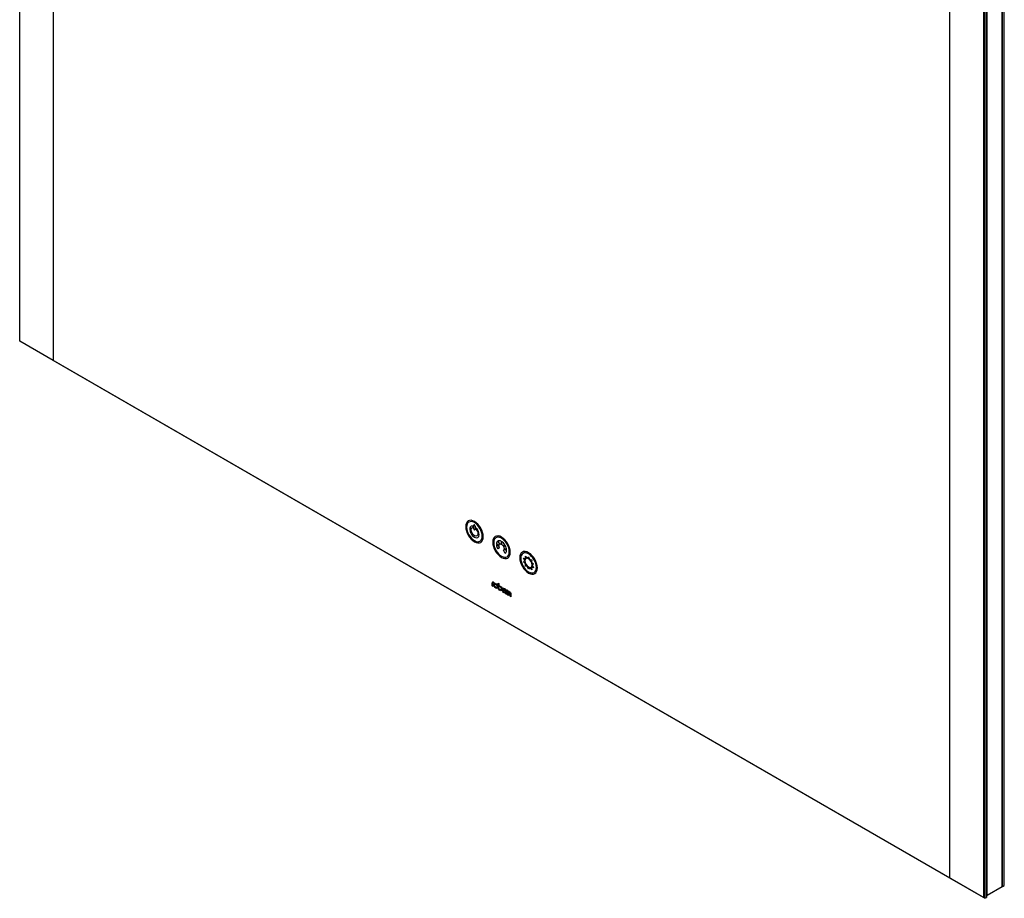
# Model space of a CAD drawing. Units: inches. Extents: x 40 to 144, y 21 to 115.
# Drawn here: x 99 to 125, y 56 to 79 of the extents above; entities that cross this region are included whole.
import ezdxf

# ---------------------------------------------------------------- set-up
doc = ezdxf.new("R2010")
doc.units = ezdxf.units.IN
doc.header["$MEASUREMENT"] = 0

msp = doc.modelspace()

# ---------------------------------------------------------------- linework, layer by layer
at = {"color": 7, "linetype": 'Continuous', "lineweight": 25}
for p, q in [((99.229, 70.573), (99.229, 102.574)), ((100.092, 102.076), (100.092, 70.074)), ((123.161, 56.757), (123.161, 88.758)), ((124.512, 56.533), (124.512, 88.541)), ((124.522, 56.539), (124.522, 88.547)), ((124.565, 56.563), (124.565, 88.572)), ((124.025, 88.26), (124.025, 56.258)), ((124.066, 88.284), (124.066, 56.235)), ((124.108, 88.308), (124.108, 56.259)), ((124.122, 56.308), (124.122, 88.316)), ((100.092, 70.074), (99.229, 70.573)), ((124.066, 56.235), (99.229, 70.573)), ((99.229, 70.573), (99.229, 70.573)), ((123.161, 56.757), (100.092, 70.074)), ((110.914, 65.746), (110.914, 65.836)), ((110.948, 65.816), (110.948, 65.726)), ((111.528, 65.426), (111.575, 65.347)), ((111.587, 65.353), (111.54, 65.433)), ((111.618, 65.426), (111.618, 65.35)), ((111.635, 65.34), (111.635, 65.416)), ((111.562, 65.317), (111.496, 65.355)), ((111.496, 65.336), (111.562, 65.298)), ((111.575, 65.254), (111.528, 65.227)), ((111.575, 65.347), (111.575, 65.346)), ((111.575, 65.346), (111.575, 65.346)), ((111.69, 65.32), (111.667, 65.307)), ((111.679, 65.286), (111.702, 65.3)), ((111.725, 65.113), (111.679, 65.194)), ((111.713, 65.333), (111.69, 65.32)), ((111.758, 65.204), (111.692, 65.242)), ((111.692, 65.223), (111.758, 65.185)), ((111.702, 65.3), (111.725, 65.313)), ((112.192, 64.993), (112.235, 64.982)), ((112.219, 64.936), (112.192, 64.993)), ((112.192, 64.894), (112.219, 64.919)), ((112.235, 64.856), (112.192, 64.894)), ((112.242, 65.043), (112.284, 65.001)), ((112.243, 64.991), (112.242, 65.043)), ((112.298, 64.999), (112.323, 65.027)), ((112.323, 65.027), (112.348, 64.97)), ((112.362, 64.956), (112.404, 64.95)), ((112.404, 64.95), (112.402, 64.899)), ((112.411, 64.881), (112.454, 64.842)), ((112.242, 64.786), (112.243, 64.837)), ((112.284, 64.78), (112.242, 64.786)), ((112.323, 64.709), (112.298, 64.766)), ((112.348, 64.737), (112.323, 64.709)), ((112.404, 64.693), (112.362, 64.735)), ((112.402, 64.745), (112.404, 64.693)), ((112.454, 64.743), (112.411, 64.754)), ((112.454, 64.842), (112.426, 64.817)), ((112.426, 64.8), (112.454, 64.743)), ((111.423, 64.369), (111.428, 64.366)), ((111.428, 64.366), (111.428, 64.344)), ((111.387, 64.273), (111.387, 64.348)), ((111.405, 64.262), (111.387, 64.273)), ((111.405, 64.337), (111.405, 64.262)), ((111.428, 64.344), (111.423, 64.347)), ((111.538, 64.349), (111.557, 64.338)), ((111.538, 64.244), (111.538, 64.349)), ((111.557, 64.338), (111.557, 64.278)), ((111.711, 64.177), (111.668, 64.152)), ((111.738, 64.161), (111.682, 64.129)), ((111.719, 64.114), (111.719, 64.087)), ((111.741, 64.069), (111.741, 64.144)), ((111.759, 64.133), (111.759, 64.058)), ((111.777, 64.165), (111.782, 64.162)), ((111.782, 64.14), (111.777, 64.143)), ((111.782, 64.162), (111.782, 64.14)), ((111.788, 64.041), (111.788, 64.112)), ((111.807, 64.102), (111.807, 64.03)), ((111.759, 64.058), (111.741, 64.069)), ((111.807, 64.03), (111.788, 64.041)), ((111.848, 64.007), (111.848, 64.078)), ((111.867, 63.996), (111.848, 64.007)), ((111.867, 64.067), (111.867, 63.996)), ((124.025, 56.258), (123.161, 56.757)), ((124.512, 56.533), (124.122, 56.308)), ((124.512, 56.545), (124.522, 56.539)), ((124.522, 56.539), (124.565, 56.563)), ((124.066, 56.235), (124.025, 56.258)), ((124.066, 56.235), (124.108, 56.259)), ((124.108, 56.315), (124.122, 56.308))]:
    msp.add_line(p, q, dxfattribs=at)
at = {"color": 7, "linetype": 'Continuous', "lineweight": 25, "flags": 128}
for points in [[(111.531, 64.248), (111.527, 64.228), (111.516, 64.215), (111.5, 64.212), (111.48, 64.219), (111.461, 64.235), (111.445, 64.257), (111.434, 64.282), (111.43, 64.307), (111.434, 64.327), (111.445, 64.339), (111.461, 64.342), (111.48, 64.336), (111.5, 64.32), (111.516, 64.298), (111.527, 64.273), (111.531, 64.248)], [(111.512, 64.259), (111.51, 64.246), (111.503, 64.238), (111.493, 64.236), (111.48, 64.241), (111.468, 64.25), (111.458, 64.264), (111.451, 64.28), (111.449, 64.296), (111.451, 64.308), (111.458, 64.316), (111.468, 64.318), (111.48, 64.314), (111.493, 64.304), (111.503, 64.29), (111.51, 64.274), (111.512, 64.259)], [(111.557, 64.278), (111.575, 64.279), (111.596, 64.268), (111.616, 64.249), (111.631, 64.223), (111.638, 64.196), (111.638, 64.173), (111.629, 64.156), (111.613, 64.15), (111.593, 64.154), (111.572, 64.169), (111.555, 64.191), (111.542, 64.218), (111.538, 64.244)], [(111.62, 64.196), (111.618, 64.184), (111.611, 64.176), (111.601, 64.174), (111.589, 64.178), (111.577, 64.188), (111.566, 64.202), (111.559, 64.218), (111.557, 64.233), (111.559, 64.246), (111.566, 64.254), (111.577, 64.256), (111.589, 64.252), (111.601, 64.242), (111.611, 64.228), (111.618, 64.212), (111.62, 64.196)], [(111.719, 64.087), (111.699, 64.093), (111.678, 64.108), (111.661, 64.132), (111.649, 64.158), (111.646, 64.184), (111.651, 64.205), (111.664, 64.216), (111.682, 64.217), (111.703, 64.206), (111.723, 64.187), (111.738, 64.161)], [(111.668, 64.152), (111.665, 64.165), (111.665, 64.176), (111.668, 64.186), (111.674, 64.192), (111.682, 64.194), (111.692, 64.192), (111.702, 64.186), (111.711, 64.177)], [(111.682, 64.129), (111.686, 64.124), (111.691, 64.119), (111.696, 64.116), (111.701, 64.113), (111.706, 64.112), (111.711, 64.112), (111.715, 64.112), (111.719, 64.114)], [(111.788, 64.112), (111.791, 64.128), (111.8, 64.138), (111.813, 64.14), (111.828, 64.135), (111.843, 64.123), (111.855, 64.106), (111.864, 64.086), (111.867, 64.067)], [(111.848, 64.078), (111.847, 64.088), (111.842, 64.098), (111.836, 64.107), (111.828, 64.114), (111.82, 64.116), (111.813, 64.115), (111.809, 64.11), (111.807, 64.102)]]:
    msp.add_lwpolyline(points, dxfattribs=at)
at = {"color": 7, "linetype": 'Continuous', "lineweight": 25}
for centre, radius, start, end in [((112.417, 65.112), 0.88, 165.8627, 166.0053), ((111.588, 65.348), 0.00458, 91.9205, 107.0356), ((111.553, 65.231), 0.137, 34.4713, 37.9809), ((111.65, 65.295), 0.0201, 34.3253, 39.9383), ((111.634, 65.242), 0.0571, 9.5736, 12.375), ((111.409, 64.352), 0.0223, 50.7967, 189.214), ((111.416, 64.339), 0.0108, 50.7967, 189.214), ((111.763, 64.147), 0.0223, 50.7967, 189.214), ((111.77, 64.135), 0.0108, 50.7967, 189.214)]:
    msp.add_arc(centre, radius, start, end, dxfattribs=at)
for points in [[(110.931, 65.933), (110.806, 66.005), (110.705, 65.946), (110.705, 65.802)], [(111.157, 65.541), (111.157, 65.685), (111.056, 65.861), (110.931, 65.933)], [(110.705, 65.802), (110.705, 65.658), (110.806, 65.482), (110.931, 65.41)], [(110.892, 65.799), (110.888, 65.811), (110.877, 65.82), (110.869, 65.819)], [(110.887, 65.776), (110.895, 65.777), (110.897, 65.787), (110.892, 65.799)], [(110.931, 65.846), (110.921, 65.851), (110.914, 65.847), (110.914, 65.836)], [(110.914, 65.746), (110.914, 65.735), (110.921, 65.722), (110.931, 65.716)], [(110.948, 65.816), (110.948, 65.827), (110.94, 65.84), (110.931, 65.846)], [(110.931, 65.716), (110.94, 65.711), (110.948, 65.715), (110.948, 65.726)], [(110.969, 65.755), (110.964, 65.749), (110.967, 65.735), (110.975, 65.725)], [(110.992, 65.749), (110.984, 65.759), (110.974, 65.762), (110.969, 65.755)], [(110.931, 65.41), (111.056, 65.338), (111.157, 65.397), (111.157, 65.541)], [(111.627, 65.531), (111.502, 65.603), (111.401, 65.545), (111.401, 65.4)], [(111.401, 65.4), (111.401, 65.256), (111.502, 65.081), (111.627, 65.009)], [(111.528, 65.426), (111.51, 65.413), (111.498, 65.388), (111.496, 65.355)], [(111.618, 65.426), (111.589, 65.441), (111.561, 65.443), (111.54, 65.433)], [(111.853, 65.139), (111.853, 65.283), (111.752, 65.459), (111.627, 65.531)], [(111.713, 65.333), (111.692, 65.368), (111.664, 65.397), (111.635, 65.416)], [(111.496, 65.336), (111.498, 65.301), (111.509, 65.263), (111.528, 65.227)], [(111.562, 65.318), (111.562, 65.321), (111.563, 65.323), (111.563, 65.325)], [(111.562, 65.317), (111.562, 65.317), (111.562, 65.318), (111.562, 65.318)], [(111.562, 65.296), (111.562, 65.297), (111.562, 65.297), (111.562, 65.298)], [(111.563, 65.288), (111.563, 65.291), (111.562, 65.294), (111.562, 65.296)], [(111.564, 65.286), (111.564, 65.287), (111.563, 65.288), (111.563, 65.288)], [(111.564, 65.327), (111.565, 65.332), (111.567, 65.336), (111.57, 65.34)], [(111.57, 65.266), (111.567, 65.272), (111.565, 65.279), (111.564, 65.286)], [(111.57, 65.34), (111.57, 65.34), (111.57, 65.341), (111.571, 65.341)], [(111.571, 65.263), (111.57, 65.264), (111.57, 65.265), (111.57, 65.266)], [(111.571, 65.341), (111.572, 65.343), (111.573, 65.344), (111.574, 65.345)], [(111.574, 65.255), (111.573, 65.258), (111.572, 65.26), (111.571, 65.263)], [(111.574, 65.345), (111.574, 65.345), (111.575, 65.346), (111.575, 65.346)], [(111.575, 65.254), (111.575, 65.254), (111.574, 65.255), (111.574, 65.255)], [(111.588, 65.353), (111.59, 65.354), (111.591, 65.354), (111.593, 65.354)], [(111.593, 65.354), (111.593, 65.354), (111.594, 65.354), (111.595, 65.354)], [(111.595, 65.354), (111.599, 65.355), (111.604, 65.354), (111.609, 65.353)], [(111.609, 65.353), (111.61, 65.353), (111.61, 65.352), (111.611, 65.352)], [(111.611, 65.352), (111.613, 65.352), (111.615, 65.351), (111.617, 65.35)], [(111.617, 65.35), (111.618, 65.35), (111.618, 65.35), (111.618, 65.35)], [(111.627, 65.009), (111.752, 64.936), (111.853, 64.995), (111.853, 65.139)], [(111.635, 65.34), (111.636, 65.34), (111.636, 65.339), (111.636, 65.339)], [(111.636, 65.339), (111.639, 65.337), (111.64, 65.336), (111.642, 65.334)], [(111.642, 65.334), (111.643, 65.334), (111.644, 65.333), (111.644, 65.332)], [(111.644, 65.332), (111.65, 65.328), (111.654, 65.323), (111.659, 65.317)], [(111.659, 65.317), (111.66, 65.316), (111.66, 65.316), (111.661, 65.315)], [(111.679, 65.286), (111.679, 65.286), (111.679, 65.285), (111.679, 65.284)], [(111.679, 65.284), (111.681, 65.282), (111.682, 65.279), (111.683, 65.277)], [(111.683, 65.198), (111.682, 65.197), (111.681, 65.196), (111.679, 65.194)], [(111.679, 65.194), (111.679, 65.194), (111.679, 65.194), (111.679, 65.194)], [(111.683, 65.277), (111.683, 65.276), (111.684, 65.275), (111.684, 65.274)], [(111.684, 65.2), (111.684, 65.199), (111.683, 65.199), (111.683, 65.198)], [(111.684, 65.274), (111.686, 65.267), (111.688, 65.26), (111.69, 65.254)], [(111.69, 65.213), (111.688, 65.208), (111.686, 65.204), (111.684, 65.2)], [(111.69, 65.251), (111.691, 65.249), (111.691, 65.246), (111.692, 65.244)], [(111.692, 65.221), (111.691, 65.219), (111.691, 65.217), (111.69, 65.215)], [(111.69, 65.215), (111.69, 65.214), (111.69, 65.214), (111.69, 65.213)], [(111.692, 65.244), (111.692, 65.243), (111.692, 65.243), (111.692, 65.242)], [(111.692, 65.223), (111.692, 65.222), (111.692, 65.222), (111.692, 65.221)], [(111.758, 65.204), (111.756, 65.239), (111.744, 65.277), (111.725, 65.313)], [(111.725, 65.113), (111.744, 65.127), (111.756, 65.152), (111.758, 65.185)], [(112.323, 65.129), (112.198, 65.201), (112.096, 65.143), (112.096, 64.999)], [(112.549, 64.737), (112.549, 64.881), (112.448, 65.057), (112.323, 65.129)], [(112.096, 64.999), (112.096, 64.855), (112.198, 64.679), (112.323, 64.607)], [(112.219, 64.936), (112.219, 64.934), (112.219, 64.931), (112.219, 64.928)], [(112.219, 64.928), (112.219, 64.925), (112.219, 64.922), (112.219, 64.919)], [(112.243, 64.991), (112.24, 64.988), (112.237, 64.985), (112.235, 64.982)], [(112.298, 64.999), (112.293, 65), (112.288, 65.001), (112.284, 65.001)], [(112.362, 64.956), (112.357, 64.961), (112.353, 64.966), (112.348, 64.97)], [(112.411, 64.881), (112.408, 64.887), (112.405, 64.893), (112.402, 64.899)], [(112.235, 64.856), (112.237, 64.849), (112.24, 64.843), (112.243, 64.837)], [(112.284, 64.78), (112.288, 64.775), (112.293, 64.77), (112.298, 64.766)], [(112.323, 64.607), (112.448, 64.535), (112.549, 64.593), (112.549, 64.737)], [(112.348, 64.737), (112.353, 64.736), (112.357, 64.735), (112.362, 64.735)], [(112.402, 64.745), (112.405, 64.748), (112.408, 64.751), (112.411, 64.754)], [(112.427, 64.808), (112.427, 64.811), (112.426, 64.814), (112.426, 64.817)], [(112.426, 64.8), (112.426, 64.803), (112.427, 64.805), (112.427, 64.808)]]:
    msp.add_open_spline(points, degree=3, dxfattribs=at)
for points, knots in [([(110.931, 65.903), (110.82, 65.967), (110.73, 65.915), (110.73, 65.659), (110.82, 65.504), (110.931, 65.44)], [2, 2, 2, 2, 3, 3, 4, 4, 4, 4]), ([(110.931, 65.44), (111.041, 65.376), (111.131, 65.428), (111.131, 65.684), (111.041, 65.839), (110.931, 65.903)], [0, 0, 0, 0, 1, 1, 2, 2, 2, 2]), ([(110.869, 65.819), (110.833, 65.815), (110.811, 65.783), (110.811, 65.734), (110.811, 65.658), (110.865, 65.566), (110.931, 65.528)], [0, 0, 0, 0, 1, 1, 1, 2, 2, 2, 2]), ([(110.975, 65.725), (111, 65.693), (111.017, 65.651), (111.017, 65.616), (111.017, 65.562), (110.978, 65.539), (110.931, 65.567), (110.884, 65.594), (110.845, 65.66), (110.845, 65.715), (110.845, 65.75), (110.861, 65.773), (110.887, 65.776)], [4, 4, 4, 4, 5, 5, 5, 6, 6, 6, 7, 7, 7, 8, 8, 8, 8]), ([(110.931, 65.528), (110.997, 65.49), (111.05, 65.52), (111.05, 65.596), (111.05, 65.645), (111.028, 65.703), (110.992, 65.749)], [10, 10, 10, 10, 11, 11, 11, 12, 12, 12, 12]), ([(111.627, 65.501), (111.516, 65.565), (111.426, 65.513), (111.426, 65.258), (111.516, 65.102), (111.627, 65.038)], [2, 2, 2, 2, 3, 3, 4, 4, 4, 4]), ([(111.627, 65.038), (111.737, 64.975), (111.827, 65.026), (111.827, 65.282), (111.737, 65.437), (111.627, 65.501)], [0, 0, 0, 0, 1, 1, 2, 2, 2, 2]), ([(112.323, 65.099), (112.212, 65.163), (112.122, 65.112), (112.122, 64.856), (112.212, 64.701), (112.323, 64.637)], [2, 2, 2, 2, 3, 3, 4, 4, 4, 4]), ([(112.415, 64.815), (112.415, 64.874), (112.374, 64.945), (112.323, 64.975), (112.272, 65.004), (112.231, 64.98), (112.231, 64.921)], [2, 2, 2, 2, 3, 3, 3, 4, 4, 4, 4]), ([(112.231, 64.921), (112.231, 64.862), (112.272, 64.791), (112.323, 64.762), (112.374, 64.732), (112.415, 64.756), (112.415, 64.815)], [0, 0, 0, 0, 1, 1, 1, 2, 2, 2, 2]), ([(112.323, 64.637), (112.433, 64.573), (112.523, 64.625), (112.523, 64.88), (112.433, 65.036), (112.323, 65.099)], [0, 0, 0, 0, 1, 1, 2, 2, 2, 2])]:
    msp.add_open_spline(points, degree=3, knots=knots, dxfattribs=at)

doc.saveas('drawing.dxf')
